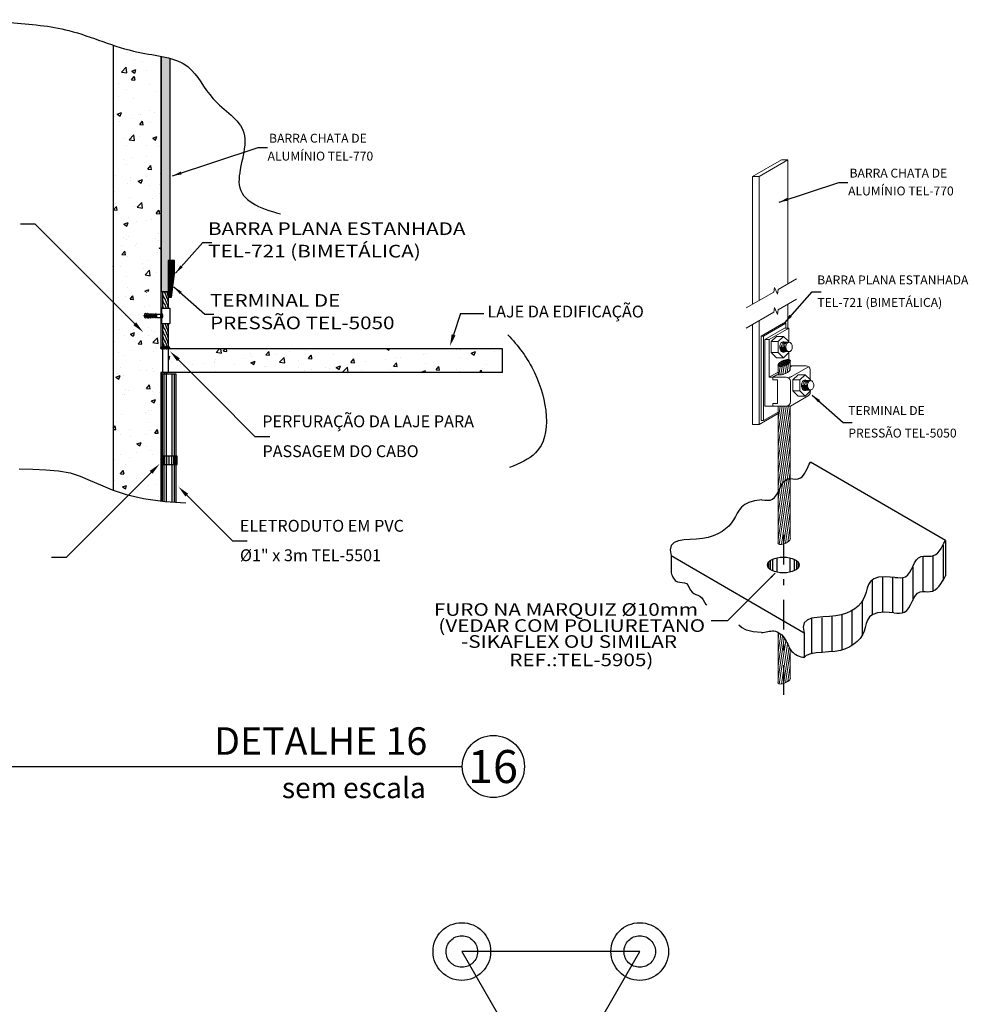
# Model space of a CAD drawing. Units: millimetres. Extents: x -497 to 466, y 8900 to 9112.
# Drawn here: x -442 to -426, y 9052 to 9069 of the extents above; entities that cross this region are included whole.
import ezdxf
from ezdxf.enums import TextEntityAlignment as Align

# ---------------------------------------------------------------- set-up
doc = ezdxf.new("R2010")
doc.units = ezdxf.units.MM
doc.linetypes.add('DASHDOT', pattern=[1, 0.5, -0.25, 0, -0.25])
doc.linetypes.add('DASHED', pattern=[0.75, 0.5, -0.25])
for name, color, linetype in [('C01', 10, 'Continuous'), ('C02', 8, 'Continuous'), ('C03', 7, 'Continuous'), ('Cabo 50mm', 86, 'Continuous'), ('DASHDOT', 1, 'DASHDOT'), ('DET', 34, 'Continuous'), ('TEXTO', 7, 'Continuous')]:
    doc.layers.add(name, color=color, linetype=linetype)
doc.layers.add('COTAS', color=7, linetype='Continuous', lineweight=18)
doc.styles.add('80CL', font='romans.shx', dxfattribs={"height": 2})
doc.styles.add('LETRAS', font='isocp.shx', dxfattribs={"height": 0.23})
doc.styles.add('TXT COTA 1-100', font='stylu.ttf', dxfattribs={"height": 0.25})

msp = doc.modelspace()

# ---------------------------------------------------------------- hatches: boundary and pattern name
at = {"layer": 'C01'}
h = msp.add_hatch(dxfattribs=at)
h.set_pattern_fill('AR-CONC', color=256, scale=0.1, style=0)
h.set_pattern_definition([(50, (-478.7913, 8395.211), (0.7172602, -0.06275213), [0.075, -0.825]), (355, (-478.7913, 8395.211), (-0.1387513, 0.7521921), [0.06, -0.66]), (100.4514, (-478.73154, 8395.20574), (0.5785094, 0.68943954), [0.0637402, -0.7011421]), (46.1842, (-478.7913, 8395.411), (1.067241, -0.165519), [0.1125, -1.2375]), (96.6356, (-478.7024, 8395.3972), (0.9346627, 0.9741179), [0.0956103, -1.051713]), (351.1842, (-478.7913, 8395.411), (0.934662, 0.9741186), [0.09, -0.99]), (21, (-478.6913, 8395.361), (0.59690705, -0.4026189), [0.075, -0.825]), (326, (-478.6913, 8395.361), (0.2433153, 0.72515005), [0.06, -0.66]), (71.4514, (-478.6416, 8395.3274), (0.8402226, 0.3225305), [0.0637402, -0.7011421]), (37.5, (-478.7913, 8395.21097), (0.01215986, 0.33289385), [0, -0.652, 0, -0.67, 0, -0.6625]), (7.5, (-478.7913, 8395.21097), (0.26306954, 0.39441171), [0, -0.382, 0, -0.637, 0, -0.2525]), (327.5, (-479.0143, 8395.21097), (0.53382244, -0.02255487), [0, -0.25, 0, -0.78, 0, -1.035]), (317.5, (-479.1143, 8395.21097), (0.58318617, 0.10010498), [0, -0.325, 0, -0.518, 0, -0.735])])
edge = h.paths.add_edge_path()
edge.add_spline(control_points=[(-440.008, 9067.928), (-440.133, 9067.952), (-440.414, 9067.991), (-440.672, 9068.068), (-440.808, 9068.113)], knot_values=[3.52416, 3.52416, 3.52416, 3.52416, 3.889272, 4.315695, 4.315695, 4.315695, 4.315695], degree=3, periodic=0)
edge.add_line((-440.808, 9068.113), (-440.808, 9060.612))
edge.add_line((-440.808, 9060.612), (-440.591, 9060.54))
edge.add_line((-440.591, 9060.54), (-440.299, 9060.473))
edge.add_line((-440.299, 9060.473), (-440.008, 9060.432))
edge.add_line((-440.008, 9060.432), (-440.008, 9062.593))
edge.add_line((-440.008, 9062.593), (-439.978, 9062.593))
edge.add_line((-439.978, 9062.593), (-439.978, 9062.993))
edge.add_line((-439.978, 9062.993), (-440.008, 9062.993))
edge.add_line((-440.008, 9062.993), (-440.008, 9063.793))
edge.add_line((-440.008, 9063.793), (-440.008, 9063.793))
edge.add_line((-440.008, 9063.793), (-440.008, 9063.897))
edge.add_line((-440.008, 9063.897), (-440.076, 9063.898))
edge.add_line((-440.076, 9063.898), (-440.098, 9063.896))
edge.add_line((-440.098, 9063.896), (-440.099, 9063.892))
edge.add_line((-440.099, 9063.892), (-440.106, 9063.896))
edge.add_line((-440.106, 9063.896), (-440.107, 9063.896))
edge.add_line((-440.107, 9063.896), (-440.109, 9063.898))
edge.add_line((-440.109, 9063.898), (-440.128, 9063.91))
edge.add_line((-440.128, 9063.91), (-440.127, 9063.895))
edge.add_line((-440.127, 9063.895), (-440.148, 9063.894))
edge.add_line((-440.148, 9063.894), (-440.159, 9063.91))
edge.add_line((-440.159, 9063.91), (-440.169, 9063.91))
edge.add_line((-440.169, 9063.91), (-440.168, 9063.893))
edge.add_line((-440.168, 9063.893), (-440.188, 9063.892))
edge.add_line((-440.188, 9063.892), (-440.199, 9063.908))
edge.add_arc((-440.201, 9063.907), 0.0017, 35.8377, 157.4198)
edge.add_line((-440.202, 9063.907), (-440.202, 9063.908))
edge.add_line((-440.202, 9063.908), (-440.209, 9063.908))
edge.add_line((-440.209, 9063.908), (-440.208, 9063.891))
edge.add_line((-440.208, 9063.891), (-440.228, 9063.89))
edge.add_line((-440.228, 9063.89), (-440.24, 9063.906))
edge.add_arc((-440.241, 9063.905), 0.0017, 35.8377, 92.7999)
edge.add_line((-440.241, 9063.906), (-440.249, 9063.906))
edge.add_line((-440.249, 9063.906), (-440.249, 9063.889))
edge.add_line((-440.249, 9063.889), (-440.256, 9063.889))
edge.add_arc((-440.258, 9063.911), 0.0221, 159.1423, 276.0797, ccw=False)
edge.add_line((-440.279, 9063.919), (-440.294, 9063.927))
edge.add_line((-440.294, 9063.927), (-440.278, 9063.934))
edge.add_arc((-440.258, 9063.942), 0.0221, 82.8689, 201.8028, ccw=False)
edge.add_line((-440.255, 9063.964), (-440.248, 9063.964))
edge.add_line((-440.248, 9063.964), (-440.249, 9063.947))
edge.add_line((-440.249, 9063.947), (-440.241, 9063.946))
edge.add_arc((-440.241, 9063.948), 0.0017, 266.1487, 323.1109)
edge.add_line((-440.239, 9063.947), (-440.228, 9063.962))
edge.add_line((-440.228, 9063.962), (-440.208, 9063.961))
edge.add_line((-440.208, 9063.961), (-440.209, 9063.944))
edge.add_line((-440.209, 9063.944), (-440.2, 9063.943))
edge.add_arc((-440.2, 9063.945), 0.0017, 266.1487, 323.1109)
edge.add_line((-440.199, 9063.944), (-440.187, 9063.96))
edge.add_line((-440.187, 9063.96), (-440.167, 9063.958))
edge.add_line((-440.167, 9063.958), (-440.169, 9063.934))
edge.add_line((-440.169, 9063.934), (-440.164, 9063.934))
edge.add_line((-440.164, 9063.934), (-440.147, 9063.957))
edge.add_line((-440.147, 9063.957), (-440.127, 9063.955))
edge.add_line((-440.127, 9063.955), (-440.128, 9063.94))
edge.add_line((-440.128, 9063.94), (-440.099, 9063.958))
edge.add_line((-440.099, 9063.958), (-440.097, 9063.953))
edge.add_line((-440.097, 9063.953), (-440.075, 9063.952))
edge.add_line((-440.075, 9063.952), (-440.008, 9063.951))
edge.add_line((-440.008, 9063.951), (-440.008, 9064.055))
edge.add_line((-440.008, 9064.055), (-440.008, 9067.928))
h.paths.add_polyline_path([(-440.16, 9063.907, 1), (-440.16, 9063.91, 1.164846), (-440.16, 9063.907, 0.086987), (-440.159, 9063.907, 6.089317)], flags=16)
h.paths.add_polyline_path([(-440.079, 9063.952, 0.00585), (-440.079, 9063.952)], flags=17)
h.paths.add_polyline_path([(-434.245, 9062.993), (-439.88, 9062.993), (-439.88, 9062.593), (-434.245, 9062.593)])
h = msp.add_hatch(dxfattribs=at)
h.set_pattern_fill('LINE', color=256, scale=0.1, angle=135, style=0)
h.set_pattern_definition([(135, (-478.791309, 8395.210971), (-0.00883883476, -0.00883883476), [])])
h.paths.add_polyline_path([(-439.773, 9064.259), (-439.773, 9064.484), (-439.88, 9064.484), (-439.88, 9063.885, -0.000001), (-439.88, 9063.885, 0.000001), (-439.88, 9063.885), (-439.88, 9063.867), (-439.827, 9063.867)])
h = msp.add_hatch(dxfattribs=at)
h.set_pattern_fill('ANSI31', color=256, scale=0.02, style=0)
h.set_pattern_definition([(45, (-447.014484, 9052.3225605), (-0.00176776695, 0.00176776695), [])])
h.paths.add_polyline_path([(-439.844, 9062.993), (-439.848, 9063.001), (-439.852, 9063.008), (-439.855, 9063.013), (-439.858, 9063.018), (-439.86, 9063.021), (-439.863, 9063.024), (-439.865, 9063.026), (-439.866, 9063.027), (-439.868, 9063.028), (-439.87, 9063.029), (-439.872, 9063.029), (-439.874, 9063.029), (-439.877, 9063.029), (-439.879, 9063.029), (-439.882, 9063.029), (-439.885, 9063.028), (-439.889, 9063.028), (-439.892, 9063.028), (-439.896, 9063.028), (-439.9, 9063.027), (-439.905, 9063.027), (-439.909, 9063.028), (-439.913, 9063.028), (-439.916, 9063.028), (-439.92, 9063.029), (-439.923, 9063.03), (-439.927, 9063.031), (-439.93, 9063.032), (-439.933, 9063.033), (-439.937, 9063.034), (-439.941, 9063.034), (-439.945, 9063.035), (-439.949, 9063.035), (-439.954, 9063.035), (-439.96, 9063.034), (-439.967, 9063.032), (-439.975, 9063.03), (-439.985, 9063.026), (-439.996, 9063.021), (-440.008, 9063.015), (-440.008, 9062.993)])
at = {"layer": 'C02'}
h = msp.add_hatch(color=256, dxfattribs=at)
edge = h.paths.add_edge_path()
edge.add_spline(control_points=[(-439.848, 9067.891), (-439.898, 9067.905), (-439.949, 9067.916), (-440.001, 9067.926)], knot_values=[4.322267, 4.322267, 4.322267, 4.322267, 4.475969, 4.475969, 4.475969, 4.475969], degree=3, periodic=0)
edge.add_line((-440.001, 9067.926), (-440.001, 9063.963))
edge.add_line((-440.001, 9063.963), (-439.88, 9063.963))
edge.add_line((-439.88, 9063.963), (-439.88, 9064.484))
edge.add_line((-439.88, 9064.484), (-439.848, 9064.484))
edge.add_line((-439.848, 9064.484), (-439.848, 9067.891))

# ---------------------------------------------------------------- linework, layer by layer
msp.add_lwpolyline([(-443.694, 9055.953), (-434.922, 9055.953)])
msp.add_circle((-434.398, 9055.953), 0.524)
msp.add_circle((-434.398, 9055.953), 0.524)
at = {"layer": 'C01'}
for p, q in [((-439.827, 9063.867), (-439.773, 9064.259)), ((-440.008, 9063.681), (-439.851, 9063.681)), ((-439.999, 9063.681), (-439.999, 9063.419)), ((-439.851, 9063.681), (-439.851, 9063.419)), ((-440.294, 9063.553), (-440.263, 9063.567)), ((-440.267, 9063.538), (-440.294, 9063.553)), ((-440.28, 9063.568), (-440.076, 9063.554)), ((-440.28, 9063.537), (-440.076, 9063.547)), ((-440.264, 9063.538), (-440.265, 9063.553)), ((-440.258, 9063.59), (-440.25, 9063.59)), ((-440.255, 9063.539), (-440.258, 9063.566)), ((-440.258, 9063.515), (-440.25, 9063.515)), ((-440.248, 9063.588), (-440.249, 9063.573)), ((-440.249, 9063.573), (-440.241, 9063.572)), ((-440.247, 9063.539), (-440.249, 9063.566)), ((-440.249, 9063.532), (-440.241, 9063.533)), ((-440.249, 9063.517), (-440.249, 9063.532)), ((-440.238, 9063.54), (-440.24, 9063.565)), ((-440.24, 9063.532), (-440.229, 9063.517)), ((-440.239, 9063.573), (-440.228, 9063.588)), ((-440.229, 9063.54), (-440.231, 9063.565)), ((-440.227, 9063.588), (-440.209, 9063.587)), ((-440.227, 9063.516), (-440.21, 9063.517)), ((-440.22, 9063.54), (-440.222, 9063.564)), ((-440.212, 9063.541), (-440.213, 9063.563)), ((-440.208, 9063.585), (-440.209, 9063.57)), ((-440.209, 9063.57), (-440.2, 9063.569)), ((-440.209, 9063.534), (-440.201, 9063.535)), ((-440.208, 9063.519), (-440.209, 9063.534)), ((-440.203, 9063.541), (-440.204, 9063.563)), ((-440.199, 9063.57), (-440.188, 9063.585)), ((-440.199, 9063.534), (-440.188, 9063.519)), ((-440.194, 9063.542), (-440.196, 9063.562)), ((-440.185, 9063.542), (-440.187, 9063.562)), ((-440.187, 9063.518), (-440.17, 9063.519)), ((-440.186, 9063.586), (-440.169, 9063.584)), ((-440.176, 9063.543), (-440.178, 9063.561)), ((-440.168, 9063.543), (-440.169, 9063.56)), ((-440.169, 9063.536), (-440.16, 9063.537)), ((-440.168, 9063.521), (-440.169, 9063.536)), ((-440.167, 9063.583), (-440.168, 9063.567)), ((-440.168, 9063.567), (-440.16, 9063.567)), ((-440.159, 9063.543), (-440.16, 9063.56)), ((-440.159, 9063.567), (-440.147, 9063.582)), ((-440.159, 9063.536), (-440.148, 9063.521)), ((-440.15, 9063.544), (-440.151, 9063.559)), ((-440.147, 9063.52), (-440.129, 9063.521)), ((-440.146, 9063.583), (-440.129, 9063.582)), ((-440.141, 9063.544), (-440.142, 9063.559)), ((-440.133, 9063.545), (-440.134, 9063.558)), ((-440.128, 9063.566), (-440.099, 9063.584)), ((-440.127, 9063.58), (-440.128, 9063.565)), ((-440.128, 9063.565), (-440.076, 9063.561)), ((-440.128, 9063.523), (-440.128, 9063.538)), ((-440.128, 9063.538), (-440.12, 9063.538)), ((-440.128, 9063.536), (-440.109, 9063.524)), ((-440.126, 9063.564), (-440.098, 9063.581)), ((-440.126, 9063.538), (-440.113, 9063.53)), ((-440.124, 9063.545), (-440.125, 9063.558)), ((-440.118, 9063.538), (-440.108, 9063.523)), ((-440.115, 9063.546), (-440.116, 9063.557)), ((-440.106, 9063.546), (-440.107, 9063.556)), ((-440.076, 9063.524), (-440.106, 9063.522)), ((-440.106, 9063.522), (-440.099, 9063.518)), ((-440.101, 9063.522), (-440.098, 9063.521)), ((-440.079, 9063.578), (-440.1, 9063.58)), ((-440.099, 9063.584), (-440.098, 9063.581)), ((-440.099, 9063.518), (-440.098, 9063.521)), ((-440.097, 9063.546), (-440.098, 9063.556)), ((-440.092, 9063.563), (-440.081, 9063.578)), ((-440.089, 9063.547), (-440.089, 9063.555)), ((-440.08, 9063.547), (-440.08, 9063.555)), ((-440.079, 9063.578), (-440.076, 9063.578)), ((-440.076, 9063.578), (-440.008, 9063.577)), ((-440.076, 9063.578), (-440.076, 9063.524)), ((-440.076, 9063.524), (-440.008, 9063.523)), ((-440.008, 9063.523), (-440.008, 9063.577)), ((-439.991, 9063.521), (-439.99, 9063.579)), ((-439.973, 9063.555), (-439.982, 9063.555)), ((-439.982, 9063.545), (-439.982, 9063.555)), ((-439.973, 9063.545), (-439.982, 9063.545)), ((-439.991, 9063.419), (-439.851, 9063.419)), ((-439.954, 9062.57), (-439.954, 9061.182)), ((-439.914, 9062.57), (-439.914, 9061.182)), ((-439.82, 9062.57), (-439.82, 9061.182)), ((-439.78, 9062.57), (-439.78, 9061.182)), ((-439.988, 9061.182), (-439.988, 9061.042)), ((-439.968, 9061.182), (-439.968, 9061.042)), ((-439.944, 9061.182), (-439.944, 9061.042)), ((-439.908, 9061.182), (-439.908, 9061.042)), ((-439.868, 9061.182), (-439.868, 9061.042)), ((-439.828, 9061.182), (-439.828, 9061.042)), ((-439.792, 9061.182), (-439.792, 9061.042)), ((-439.768, 9061.182), (-439.768, 9061.042)), ((-439.748, 9061.182), (-439.748, 9061.042)), ((-439.954, 9061.042), (-439.954, 9060.424)), ((-439.914, 9061.042), (-439.914, 9060.42)), ((-439.82, 9061.042), (-439.82, 9060.414)), ((-439.78, 9061.042), (-439.78, 9060.412)), ((-426.816, 9059.685), (-426.816, 9059.091)), ((-427.157, 9059.501), (-427.157, 9058.908)), ((-426.986, 9059.501), (-426.986, 9058.913)), ((-429.758, 9059.396), (-429.758, 9059.301)), ((-429.732, 9059.422), (-429.732, 9059.276)), ((-429.689, 9059.447), (-429.689, 9059.251)), ((-429.618, 9059.47), (-429.618, 9059.228)), ((-429.398, 9059.47), (-429.398, 9059.228)), ((-429.327, 9059.447), (-429.327, 9059.251)), ((-429.284, 9059.422), (-429.284, 9059.276)), ((-429.258, 9059.396), (-429.258, 9059.301)), ((-427.327, 9059.318), (-427.327, 9058.75)), ((-428.01, 9059.095), (-428.01, 9058.51)), ((-427.839, 9059.148), (-427.839, 9058.552)), ((-427.668, 9059.144), (-427.668, 9058.545)), ((-427.498, 9059.139), (-427.498, 9058.544)), ((-428.18, 9058.737), (-428.18, 9058.163)), ((-428.521, 9058.512), (-428.521, 9057.919)), ((-428.351, 9058.58), (-428.351, 9057.993)), ((-429.033, 9058.45), (-429.033, 9057.858)), ((-428.862, 9058.459), (-428.862, 9057.877)), ((-428.692, 9058.485), (-428.692, 9057.889))]:
    msp.add_line(p, q, dxfattribs=at)
at = {"layer": 'C01', "linetype": 'DASHED'}
for p, q in [((-439.978, 9062.993), (-439.978, 9062.593)), ((-439.88, 9062.993), (-439.88, 9062.593))]:
    msp.add_line(p, q, dxfattribs=at)
at = {"layer": 'C01'}
for points in [[(-439.773, 9064.259), (-439.773, 9064.484), (-439.88, 9064.484), (-439.88, 9063.867), (-439.827, 9063.867)], [(-439.844, 9062.993), (-439.848, 9063.001), (-439.852, 9063.008), (-439.855, 9063.013), (-439.858, 9063.018), (-439.86, 9063.021), (-439.863, 9063.024), (-439.865, 9063.026), (-439.866, 9063.027), (-439.868, 9063.028), (-439.87, 9063.029), (-439.872, 9063.029), (-439.874, 9063.029), (-439.877, 9063.029), (-439.879, 9063.029), (-439.882, 9063.029), (-439.885, 9063.028), (-439.889, 9063.028), (-439.892, 9063.028), (-439.896, 9063.028), (-439.9, 9063.027), (-439.905, 9063.027), (-439.909, 9063.028), (-439.913, 9063.028), (-439.916, 9063.028), (-439.92, 9063.029), (-439.923, 9063.03), (-439.927, 9063.031), (-439.93, 9063.032), (-439.933, 9063.033), (-439.937, 9063.034), (-439.941, 9063.034), (-439.945, 9063.035), (-439.949, 9063.035), (-439.954, 9063.035), (-439.96, 9063.034), (-439.967, 9063.032), (-439.975, 9063.03), (-439.985, 9063.026), (-439.996, 9063.021), (-440.008, 9063.015)]]:
    msp.add_lwpolyline(points, dxfattribs=at)
msp.add_lwpolyline([(-440.008, 9063.681), (-440.008, 9063.419), (-439.991, 9063.419), (-439.991, 9063.681)], close=True, dxfattribs=at)
at = {"layer": 'C01', "flags": 128}
msp.add_lwpolyline([(-442.392, 9060.973), (-442.165, 9060.964), (-441.942, 9060.953), (-441.731, 9060.935), (-441.537, 9060.901), (-441.364, 9060.847), (-441.198, 9060.777), (-441.024, 9060.699), (-440.827, 9060.618), (-440.591, 9060.54), (-440.299, 9060.473), (-439.937, 9060.422), (-439.586, 9060.4)], dxfattribs=at)
at = {"layer": 'C01'}
for centre, radius, start, end in [((-439.507, 9064.075), 0.495, 197.8403, 210.1267), ((-439.507, 9063.977), 0.495, 197.8403, 210.1267), ((-439.507, 9064.174), 0.495, 205.252, 210.1267), ((-440.375, 9063.673), 0.508, 12.9609, 29.8631), ((-440.375, 9063.574), 0.508, 12.9609, 29.8631), ((-440.375, 9063.771), 0.508, 12.9609, 22.1501), ((-439.507, 9063.878), 0.495, 197.8403, 203.4109), ((-440.375, 9063.475), 0.508, 23.9241, 29.8631), ((-440.258, 9063.568), 0.0221, 89.4286, 180.774), ((-440.258, 9063.537), 0.0221, 178.1746, 269.52), ((-440.25, 9063.588), 0.0017, 356.1487, 86.1487), ((-440.25, 9063.517), 0.0017, 272.7999, 2.7999), ((-440.241, 9063.574), 0.0017, 266.1487, 323.1109), ((-440.241, 9063.531), 0.0017, 35.8377, 92.7999), ((-440.227, 9063.518), 0.0017, 215.8377, 272.7999), ((-440.227, 9063.587), 0.0017, 86.1487, 143.1109), ((-440.21, 9063.519), 0.0017, 272.7999, 2.7999), ((-440.209, 9063.585), 0.0017, 356.1487, 86.1487), ((-440.201, 9063.533), 0.0017, 35.8377, 92.7999), ((-440.2, 9063.571), 0.0017, 266.1487, 323.1109), ((-440.186, 9063.584), 0.0017, 86.1487, 143.1109), ((-440.187, 9063.52), 0.0017, 215.8377, 272.7999), ((-440.17, 9063.521), 0.0017, 272.7999, 2.7999), ((-440.169, 9063.583), 0.0017, 356.1487, 86.1487), ((-440.16, 9063.568), 0.0017, 266.1487, 323.1109), ((-440.16, 9063.535), 0.0017, 35.8377, 92.7999), ((-440.147, 9063.522), 0.0017, 215.8377, 272.7999), ((-440.146, 9063.581), 0.0017, 86.1487, 143.1109), ((-440.129, 9063.58), 0.0017, 356.1487, 86.1487), ((-440.129, 9063.523), 0.0017, 272.7999, 2.7999), ((-440.12, 9063.537), 0.0017, 35.8377, 92.7999), ((-440.106, 9063.524), 0.0017, 215.8377, 272.7999), ((-440.093, 9063.564), 0.0017, 266.1487, 323.1109), ((-440.08, 9063.577), 0.0017, 86.1487, 143.1109), ((-439.99, 9063.521), 0.000849, 179.4743, 268.2075), ((-439.989, 9063.54), 0.04, 73.3211, 90.7411), ((-439.99, 9063.579), 0.000849, 90.7411, 179.4743), ((-439.989, 9063.56), 0.04, 268.2075, 285.6276), ((-439.979, 9063.574), 0.00425, 18.7642, 73.3211), ((-439.979, 9063.526), 0.00425, 285.6276, 340.1844), ((-440.025, 9063.559), 0.0527, 357.2654, 18.7642), ((-440.025, 9063.542), 0.0527, 340.1844, 1.6833), ((-439.973, 9063.556), 0.000849, 269.4743, 359.4743), ((-439.973, 9063.544), 0.000849, 359.4743, 89.4743), ((-439.506, 9063.561), 0.495, 197.8403, 210.1267), ((-439.506, 9063.66), 0.495, 209.0403, 210.1267), ((-440.375, 9063.158), 0.508, 12.9609, 29.8631), ((-440.375, 9063.257), 0.508, 12.9609, 18.6446), ((-439.506, 9063.462), 0.495, 197.8403, 210.1267), ((-439.506, 9063.363), 0.495, 197.8403, 210.1267), ((-440.375, 9063.059), 0.508, 12.9609, 29.8631), ((-440.375, 9062.961), 0.508, 12.9609, 29.8631), ((-439.506, 9063.265), 0.495, 197.8403, 207.701), ((-440.375, 9062.862), 0.508, 19.0362, 29.8631), ((-439.535, 9062.771), 0.495, 201.1365, 203.9745), ((-440.404, 9062.368), 0.508, 23.3771, 26.1896), ((-440.404, 9062.467), 0.508, 12.9609, 14.3044)]:
    msp.add_arc(centre, radius, start, end, dxfattribs=at)
for points, knots in [([(-444.156, 9068.038), (-443.992, 9068.176), (-443.542, 9068.557), (-442.569, 9068.5), (-441.467, 9068.407), (-440.545, 9067.956), (-439.502, 9067.905), (-439.177, 9067.135), (-438.366, 9066.701), (-438.921, 9065.611), (-438.349, 9065.361), (-437.988, 9065.272)], [0, 0, 0, 0, 0.627209, 1.722754, 2.727352, 3.950583, 4.828998, 5.51056, 6.283102, 7.166691, 8.112028, 8.112028, 8.112028, 8.112028]), ([(-434.155, 9063.231), (-433.98, 9063.05), (-433.55, 9062.485), (-433.354, 9061.313), (-433.961, 9061.061), (-434.126, 9060.992)], [12.405128, 12.405128, 12.405128, 12.405128, 13.168576, 14.520391, 15.026173, 15.026173, 15.026173, 15.026173])]:
    msp.add_open_spline(points, degree=3, knots=knots, dxfattribs=at)
at = {"layer": 'C02'}
for p, q in [((-439.978, 9063.963), (-439.978, 9063.681)), ((-439.978, 9063.963), (-439.88, 9063.963)), ((-439.88, 9063.963), (-439.88, 9063.681)), ((-439.978, 9063.419), (-439.978, 9063.028)), ((-439.88, 9063.419), (-439.88, 9063.029)), ((-440.006, 9062.593), (-440.006, 9062.57)), ((-439.984, 9062.57), (-439.984, 9061.182)), ((-439.984, 9062.57), (-439.75, 9062.57)), ((-439.909, 9062.593), (-439.909, 9062.57)), ((-439.75, 9062.57), (-439.75, 9061.182)), ((-439.984, 9061.042), (-439.984, 9060.428)), ((-439.75, 9061.042), (-439.75, 9060.41)), ((-426.776, 9059.762), (-429.051, 9061.085)), ((-426.776, 9059.762), (-426.773, 9059.168)), ((-431.402, 9059.506), (-431.402, 9059.218)), ((-429.157, 9058.201), (-431.402, 9059.506)), ((-429.644, 9059.213), (-430.448, 9058.41)), ((-430.448, 9058.41), (-430.726, 9058.41)), ((-429.157, 9058.201), (-429.157, 9057.79))]:
    msp.add_line(p, q, dxfattribs=at)
for points in [[(-440.001, 9067.926), (-440.001, 9063.963), (-439.88, 9063.963)], [(-439.848, 9064.484), (-439.848, 9067.891)], [(-429.871, 9060.446), (-429.994, 9060.431), (-430.089, 9060.404), (-430.16, 9060.368), (-430.214, 9060.325), (-430.254, 9060.276), (-430.286, 9060.223), (-430.315, 9060.168), (-430.347, 9060.113), (-430.384, 9060.058), (-430.429, 9060.006), (-430.482, 9059.957), (-430.542, 9059.913), (-430.611, 9059.873), (-430.689, 9059.84), (-430.775, 9059.814), (-430.87, 9059.796), (-430.974, 9059.787), (-431.08, 9059.78), (-431.183, 9059.772), (-431.275, 9059.756), (-431.349, 9059.727), (-431.4, 9059.68), (-431.419, 9059.608), (-431.402, 9059.506)], [(-427.627, 9059.141), (-427.785, 9059.153), (-427.902, 9059.143), (-427.984, 9059.115), (-428.038, 9059.073), (-428.073, 9059.019), (-428.095, 9058.959), (-428.112, 9058.894), (-428.132, 9058.83), (-428.16, 9058.768), (-428.197, 9058.711), (-428.245, 9058.658), (-428.302, 9058.61), (-428.369, 9058.569), (-428.445, 9058.535), (-428.531, 9058.509), (-428.626, 9058.491), (-428.73, 9058.481), (-428.836, 9058.475), (-428.939, 9058.467), (-429.031, 9058.451), (-429.105, 9058.422), (-429.155, 9058.375), (-429.175, 9058.302), (-429.157, 9058.201)], [(-430.797, 9058.673), (-430.817, 9058.686)], [(-427.643, 9058.543), (-427.801, 9058.555), (-427.918, 9058.545), (-428, 9058.517), (-428.054, 9058.475), (-428.089, 9058.422), (-428.111, 9058.361), (-428.128, 9058.297), (-428.148, 9058.232), (-428.176, 9058.17), (-428.213, 9058.113), (-428.261, 9058.06), (-428.318, 9058.013), (-428.385, 9057.972), (-428.461, 9057.938), (-428.547, 9057.911), (-428.642, 9057.893), (-428.746, 9057.884), (-428.852, 9057.877), (-428.955, 9057.869), (-429.047, 9057.853), (-429.121, 9057.824), (-429.157, 9057.79)], [(-429.878, 9058.214), (-430.018, 9058.222), (-430.128, 9058.251), (-430.212, 9058.295), (-430.26, 9058.335)]]:
    msp.add_lwpolyline(points, dxfattribs=at)
msp.add_lwpolyline([(-440.008, 9061.042), (-439.728, 9061.042), (-439.728, 9061.182), (-440.008, 9061.182)], close=True, dxfattribs=at)
msp.add_ellipse((-429.508, 9059.349), major_axis=(0.269, 0), ratio=0.495509, dxfattribs=at)
msp.add_open_spline([(-429.397, 9060.806), (-429.333, 9060.799), (-429.156, 9060.781), (-429.11, 9060.997), (-429.051, 9061.085)], degree=3, knots=[0, 0, 0, 0, 0.1772261, 0.4826089, 0.4826089, 0.4826089, 0.4826089], dxfattribs=at)
for points in [[(-429.871, 9060.446), (-429.694, 9060.458), (-429.43, 9060.8), (-429.404, 9060.805), (-429.397, 9060.806)], [(-427.627, 9059.141), (-427.45, 9059.153), (-427.186, 9059.495), (-427.015, 9059.498), (-426.776, 9059.762)], [(-431.402, 9059.218), (-431.294, 9059.067), (-431.143, 9059.036), (-431.048, 9058.89), (-430.916, 9058.823), (-430.817, 9058.686)], [(-427.643, 9058.543), (-427.466, 9058.555), (-427.202, 9058.897), (-427.031, 9058.901), (-426.773, 9059.168)]]:
    msp.add_spline(points, degree=3, dxfattribs=at)
at = {"layer": 'C02', "start_tangent": (0.996333, -0.085556), "end_tangent": (0.996333, -0.085556)}
msp.add_spline([(-429.878, 9058.214), (-429.668, 9058.239), (-429.476, 9058.094), (-429.365, 9057.893), (-429.157, 9057.794)], degree=3, dxfattribs=at)
at = {"layer": 'C02'}
msp.add_solid([(-429.725, 9059.156), (-429.702, 9059.133), (-429.644, 9059.213)], dxfattribs=at)
at = {"layer": 'C03'}
for p, q in [((-440.808, 9068.113), (-440.808, 9060.612)), ((-440.008, 9067.928), (-440.008, 9062.993)), ((-434.245, 9062.993), (-440.008, 9062.993)), ((-434.245, 9062.593), (-434.245, 9062.993)), ((-440.008, 9062.593), (-440.008, 9060.432)), ((-434.245, 9062.593), (-440.008, 9062.593))]:
    msp.add_line(p, q, dxfattribs=at)
at = {"layer": 'Cabo 50mm', "linetype": 'DASHED', "ltscale": 30}
msp.add_lwpolyline([(-433.43, 9050.235), (-431.93, 9052.833), (-434.93, 9052.833)], close=True, dxfattribs=at)
for centre, radius in [((-434.93, 9052.833), 0.486), ((-431.93, 9052.833), 0.486), ((-434.93, 9052.833), 0.266), ((-431.93, 9052.833), 0.266)]:
    msp.add_circle(centre, radius, dxfattribs=at)
at = {"layer": 'COTAS', "color": 5}
for p, q in [((-430.028, 9065.902), (-429.54, 9066.183)), ((-429.917, 9065.902), (-429.43, 9066.183)), ((-429.43, 9066.183), (-429.54, 9066.183)), ((-429.43, 9066.183), (-429.43, 9064.091)), ((-429.917, 9065.902), (-430.028, 9065.902)), ((-430.028, 9065.902), (-430.028, 9063.745)), ((-429.917, 9065.902), (-429.917, 9063.809)), ((-429.43, 9063.749), (-429.43, 9063.344)), ((-430.028, 9063.404), (-430.028, 9061.721)), ((-429.917, 9063.468), (-429.917, 9061.721)), ((-429.917, 9061.721), (-429.598, 9061.905)), ((-429.917, 9061.721), (-430.028, 9061.721))]:
    msp.add_line(p, q, dxfattribs=at)
at = {"layer": 'COTAS'}
for p, q in [((-429.596, 9063.995), (-429.286, 9064.174)), ((-429.659, 9064.031), (-429.67, 9063.951)), ((-429.606, 9063.915), (-429.596, 9063.995)), ((-430.135, 9063.683), (-429.67, 9063.952)), ((-429.596, 9063.653), (-429.286, 9063.832)), ((-429.659, 9063.69), (-429.67, 9063.61)), ((-429.606, 9063.574), (-429.596, 9063.653)), ((-430.135, 9063.342), (-429.67, 9063.611)), ((-429.88, 9063.208), (-429.503, 9063.425)), ((-429.843, 9063.208), (-429.467, 9063.425)), ((-429.821, 9063.152), (-429.489, 9063.344)), ((-429.747, 9063.152), (-429.415, 9063.344)), ((-429.467, 9063.425), (-429.503, 9063.425)), ((-429.415, 9063.344), (-429.489, 9063.344)), ((-429.467, 9063.425), (-429.467, 9063.344)), ((-429.415, 9063.344), (-429.415, 9063.104)), ((-429.88, 9063.208), (-429.88, 9061.785)), ((-429.843, 9063.208), (-429.88, 9063.208)), ((-429.843, 9063.208), (-429.843, 9061.785)), ((-429.821, 9063.152), (-429.821, 9062.03)), ((-429.747, 9063.152), (-429.821, 9063.152)), ((-429.747, 9063.152), (-429.747, 9062.517)), ((-429.415, 9062.947), (-429.415, 9062.811)), ((-429.598, 9062.554), (-429.598, 9062.711)), ((-429.404, 9062.62), (-429.392, 9062.701)), ((-429.392, 9062.638), (-429.392, 9062.797)), ((-429.392, 9062.687), (-429.355, 9062.708)), ((-429.392, 9062.708), (-429.126, 9062.708)), ((-429.373, 9062.526), (-429.083, 9062.693)), ((-429.747, 9062.517), (-429.598, 9062.603)), ((-429.747, 9062.517), (-429.459, 9062.517)), ((-429.688, 9062.517), (-429.619, 9062.556)), ((-429.688, 9062.517), (-429.688, 9062.471)), ((-429.056, 9062.639), (-429.056, 9062.473)), ((-429.688, 9062.471), (-429.607, 9062.471)), ((-429.607, 9062.471), (-429.607, 9062.075)), ((-429.389, 9062.447), (-429.389, 9062.1)), ((-429.389, 9062.03), (-429.091, 9062.202)), ((-429.056, 9062.284), (-429.056, 9062.262)), ((-429.821, 9062.03), (-429.389, 9062.03)), ((-429.688, 9062.075), (-429.607, 9062.075)), ((-429.688, 9062.075), (-429.688, 9062.03)), ((-429.598, 9059.711), (-429.598, 9062.03)), ((-429.598, 9062.022), (-429.597, 9062.03)), ((-429.392, 9059.782), (-429.392, 9062.028)), ((-429.843, 9061.785), (-429.598, 9061.927)), ((-429.88, 9061.785), (-429.843, 9061.785)), ((-429.598, 9057.359), (-429.598, 9058.217)), ((-429.392, 9057.43), (-429.392, 9057.93))]:
    msp.add_line(p, q, dxfattribs=at)
at = {"layer": 'COTAS', "color": 10}
for p, q in [((-429.711, 9063.116), (-429.621, 9063.203)), ((-429.505, 9063.203), (-429.621, 9063.203)), ((-429.595, 9063.116), (-429.505, 9063.203)), ((-429.416, 9063.116), (-429.505, 9063.203)), ((-429.595, 9063.116), (-429.711, 9063.116)), ((-429.711, 9062.935), (-429.711, 9063.116)), ((-429.595, 9062.935), (-429.595, 9063.116)), ((-429.411, 9063.104), (-429.535, 9063.104)), ((-429.416, 9063.104), (-429.416, 9063.116)), ((-429.711, 9062.935), (-429.621, 9062.845)), ((-429.595, 9062.935), (-429.711, 9062.935)), ((-429.505, 9062.845), (-429.621, 9062.845)), ((-429.595, 9062.935), (-429.505, 9062.845)), ((-429.411, 9062.947), (-429.535, 9062.947)), ((-429.416, 9062.935), (-429.505, 9062.845)), ((-429.416, 9062.935), (-429.416, 9062.947)), ((-429.585, 9062.553), (-429.564, 9062.695)), ((-429.551, 9062.555), (-429.529, 9062.698)), ((-429.516, 9062.562), (-429.493, 9062.708)), ((-429.48, 9062.574), (-429.457, 9062.724)), ((-429.443, 9062.594), (-429.419, 9062.748)), ((-429.348, 9062.469), (-429.258, 9062.557)), ((-429.142, 9062.557), (-429.258, 9062.557)), ((-429.231, 9062.469), (-429.142, 9062.557)), ((-429.052, 9062.469), (-429.142, 9062.557)), ((-429.231, 9062.469), (-429.348, 9062.469)), ((-429.348, 9062.288), (-429.348, 9062.469)), ((-429.231, 9062.288), (-429.231, 9062.469)), ((-429.048, 9062.458), (-429.171, 9062.458)), ((-429.052, 9062.457), (-429.052, 9062.469)), ((-429.231, 9062.288), (-429.348, 9062.288)), ((-429.348, 9062.288), (-429.258, 9062.198)), ((-429.142, 9062.198), (-429.258, 9062.198)), ((-429.231, 9062.288), (-429.142, 9062.198)), ((-429.048, 9062.3), (-429.172, 9062.3)), ((-429.052, 9062.288), (-429.142, 9062.198)), ((-429.052, 9062.288), (-429.052, 9062.301)), ((-429.598, 9061.35), (-429.494, 9062.03)), ((-429.598, 9061.574), (-429.528, 9062.03)), ((-429.598, 9061.798), (-429.563, 9062.03)), ((-429.598, 9061.125), (-429.461, 9062.023)), ((-429.598, 9060.901), (-429.428, 9062.017)), ((-429.598, 9060.677), (-429.394, 9062.012)), ((-429.598, 9060.453), (-429.392, 9061.804)), ((-429.598, 9060.228), (-429.392, 9061.58)), ((-429.598, 9060.004), (-429.392, 9061.356)), ((-429.598, 9059.78), (-429.392, 9061.131)), ((-429.577, 9059.695), (-429.392, 9060.907)), ((-429.542, 9059.695), (-429.392, 9060.683)), ((-429.508, 9059.695), (-429.392, 9060.459)), ((-429.471, 9059.716), (-429.392, 9060.234)), ((-429.434, 9059.737), (-429.392, 9060.01)), ((-429.393, 9059.78), (-429.392, 9059.786)), ((-429.598, 9058.101), (-429.582, 9058.207)), ((-429.598, 9057.877), (-429.551, 9058.184)), ((-429.598, 9057.652), (-429.521, 9058.155)), ((-429.598, 9057.428), (-429.492, 9058.12)), ((-429.577, 9057.343), (-429.465, 9058.076)), ((-429.542, 9057.343), (-429.439, 9058.023)), ((-429.508, 9057.343), (-429.413, 9057.968)), ((-429.471, 9057.365), (-429.392, 9057.883)), ((-429.434, 9057.385), (-429.392, 9057.658)), ((-429.393, 9057.428), (-429.392, 9057.434))]:
    msp.add_line(p, q, dxfattribs=at)
at = {"layer": 'COTAS'}
for points in [[(-429.659, 9064.031), (-429.606, 9063.915)], [(-429.659, 9063.69), (-429.606, 9063.574)]]:
    msp.add_lwpolyline(points, dxfattribs=at)
at = {"layer": 'COTAS', "color": 10}
for points in [[(-429.505, 9063.115, 0.136513), (-429.528, 9063.109, 0.106976), (-429.549, 9063.089, 0.081342), (-429.562, 9063.061, 0.069402), (-429.567, 9063.025, 0.069402), (-429.562, 9062.99, 0.081342), (-429.549, 9062.962, 0.106976), (-429.528, 9062.942, 0.136513), (-429.505, 9062.936, 0.136513), (-429.483, 9062.942, 0.032898), (-429.475, 9062.947, 0.081342)], [(-429.552, 9063.026, 0.069402), (-429.548, 9062.994, 0.081342), (-429.536, 9062.97, 0.106976), (-429.518, 9062.952, 0.136513), (-429.498, 9062.947, 0.136513)], [(-429.486, 9063.104, 0.136513), (-429.505, 9063.099, 0.106976), (-429.524, 9063.081, 0.081342), (-429.536, 9063.057, 0.069402), (-429.54, 9063.026, 0.069402), (-429.536, 9062.994, 0.081342), (-429.524, 9062.97, 0.106976), (-429.505, 9062.952, 0.136513), (-429.486, 9062.947, 0.136513)], [(-429.528, 9063.026, 0.069402), (-429.523, 9062.994, 0.081342), (-429.512, 9062.97, 0.106976), (-429.493, 9062.952, 0.136513), (-429.474, 9062.947, 0.136513)], [(-429.461, 9063.104, 0.136513), (-429.481, 9063.099, 0.106976), (-429.499, 9063.081, 0.081342), (-429.511, 9063.057, 0.069402), (-429.515, 9063.026, 0.069402), (-429.511, 9062.994, 0.081342), (-429.499, 9062.97, 0.106976), (-429.481, 9062.952, 0.136513), (-429.461, 9062.947, 0.136513)], [(-429.476, 9063.104, 0.03079), (-429.483, 9063.109, 0.136513), (-429.505, 9063.115, 0.136513)], [(-429.503, 9063.026, 0.069402), (-429.499, 9062.994, 0.081342), (-429.487, 9062.97, 0.106976), (-429.469, 9062.952, 0.136513), (-429.449, 9062.947, 0.136513)], [(-429.437, 9063.104, 0.136513), (-429.456, 9063.099, 0.106976), (-429.475, 9063.081, 0.081342), (-429.486, 9063.057, 0.069402), (-429.491, 9063.026, 0.069402), (-429.486, 9062.994, 0.081342), (-429.475, 9062.97, 0.106976), (-429.456, 9062.952, 0.136513), (-429.437, 9062.947, 0.136513)], [(-429.478, 9063.026, 0.069402), (-429.474, 9062.994, 0.081342), (-429.463, 9062.97, 0.106976), (-429.444, 9062.952, 0.136513), (-429.424, 9062.947, 0.136513)], [(-429.142, 9062.469, 0.136513), (-429.164, 9062.462, 0.106976), (-429.185, 9062.442, 0.081342), (-429.199, 9062.414, 0.069402), (-429.204, 9062.379, 0.069402), (-429.199, 9062.343, 0.081342), (-429.185, 9062.315, 0.106976), (-429.164, 9062.295, 0.136513), (-429.142, 9062.289, 0.136513), (-429.12, 9062.295, 0.032898), (-429.112, 9062.3, 0.081342)], [(-429.189, 9062.379, 0.069402), (-429.185, 9062.348, 0.081342), (-429.173, 9062.323, 0.106976), (-429.154, 9062.306, 0.136513), (-429.135, 9062.3, 0.136513)], [(-429.122, 9062.458, 0.136513), (-429.142, 9062.452, 0.106976), (-429.161, 9062.435, 0.081342), (-429.172, 9062.41, 0.069402), (-429.177, 9062.379, 0.069402), (-429.172, 9062.348, 0.081342), (-429.161, 9062.323, 0.106976), (-429.142, 9062.306, 0.136513), (-429.122, 9062.3, 0.136513)], [(-429.164, 9062.379, 0.069402), (-429.16, 9062.348, 0.081342), (-429.148, 9062.323, 0.106976), (-429.13, 9062.306, 0.136513), (-429.11, 9062.3, 0.136513)], [(-429.098, 9062.458, 0.136513), (-429.117, 9062.452, 0.106976), (-429.136, 9062.435, 0.081342), (-429.148, 9062.41, 0.069402), (-429.152, 9062.379, 0.069402), (-429.148, 9062.348, 0.081342), (-429.136, 9062.323, 0.106976), (-429.117, 9062.306, 0.136513), (-429.098, 9062.3, 0.136513)], [(-429.112, 9062.458, 0.03079), (-429.12, 9062.462, 0.136513), (-429.142, 9062.469, 0.136513)], [(-429.14, 9062.379, 0.069402), (-429.135, 9062.348, 0.081342), (-429.124, 9062.323, 0.106976), (-429.105, 9062.306, 0.136513), (-429.086, 9062.3, 0.136513)], [(-429.073, 9062.458, 0.136513), (-429.093, 9062.452, 0.106976), (-429.111, 9062.435, 0.081342), (-429.123, 9062.41, 0.069402), (-429.127, 9062.379, 0.069402), (-429.123, 9062.348, 0.081342), (-429.111, 9062.323, 0.106976), (-429.093, 9062.306, 0.136513), (-429.073, 9062.3, 0.136513)], [(-429.115, 9062.379, 0.069402), (-429.111, 9062.348, 0.081342), (-429.099, 9062.323, 0.106976), (-429.08, 9062.306, 0.136513), (-429.061, 9062.3, 0.136513)]]:
    msp.add_lwpolyline(points, format="xyb", dxfattribs=at)
for points in [[(-429.411, 9063.104, 0.136513), (-429.431, 9063.099, 0.106976), (-429.45, 9063.081, 0.081342), (-429.461, 9063.057, 0.069402), (-429.465, 9063.026, 0.069402), (-429.461, 9062.994, 0.081342), (-429.45, 9062.97, 0.106976), (-429.431, 9062.952, 0.136513), (-429.411, 9062.947, 0.136513), (-429.392, 9062.952, 0.106976), (-429.373, 9062.97, 0.081342), (-429.362, 9062.994, 0.069402), (-429.357, 9063.026, 0.069402), (-429.362, 9063.057, 0.081342), (-429.373, 9063.081, 0.106976), (-429.392, 9063.099, 0.136513)], [(-429.597, 9062.716, 0.205832), (-429.595, 9062.713, 0.096439), (-429.587, 9062.712, 0.053293), (-429.578, 9062.713, 0.040339), (-429.568, 9062.716, 0.040339), (-429.557, 9062.721, 0.053293), (-429.551, 9062.727, 0.096439), (-429.546, 9062.733, 0.205832), (-429.546, 9062.737, 0.205832), (-429.549, 9062.74, 0.096439), (-429.557, 9062.741, 0.053293), (-429.565, 9062.74, 0.040339), (-429.576, 9062.736, 0.040339), (-429.586, 9062.731, 0.053293), (-429.593, 9062.726, 0.096439), (-429.597, 9062.719, 0.205832)], [(-429.576, 9062.746, 0.205832), (-429.574, 9062.744, 0.096439), (-429.566, 9062.743, 0.053293), (-429.557, 9062.744, 0.040339), (-429.547, 9062.747, 0.040339), (-429.537, 9062.752, 0.053293), (-429.53, 9062.758, 0.096439), (-429.525, 9062.764, 0.205832), (-429.525, 9062.768, 0.205832), (-429.528, 9062.77, 0.096439), (-429.536, 9062.772, 0.053293), (-429.544, 9062.771, 0.040339), (-429.555, 9062.767, 0.040339), (-429.565, 9062.762, 0.053293), (-429.572, 9062.757, 0.096439), (-429.576, 9062.75, 0.205832)], [(-429.571, 9062.702, 0.205832), (-429.569, 9062.7, 0.096439), (-429.561, 9062.698, 0.053293), (-429.553, 9062.699, 0.040339), (-429.542, 9062.703, 0.040339), (-429.532, 9062.708, 0.053293), (-429.525, 9062.713, 0.096439), (-429.52, 9062.72, 0.205832), (-429.52, 9062.723, 0.205832), (-429.523, 9062.726, 0.096439), (-429.531, 9062.727, 0.053293), (-429.539, 9062.726, 0.040339), (-429.55, 9062.723, 0.040339), (-429.56, 9062.718, 0.053293), (-429.567, 9062.712, 0.096439), (-429.571, 9062.706, 0.205832)], [(-429.546, 9062.735, 0.205832), (-429.543, 9062.732, 0.096439), (-429.535, 9062.731, 0.053293), (-429.527, 9062.732, 0.040339), (-429.516, 9062.736, 0.040339), (-429.506, 9062.741, 0.053293), (-429.499, 9062.746, 0.096439), (-429.495, 9062.753, 0.205832), (-429.495, 9062.756, 0.205832), (-429.497, 9062.759, 0.096439), (-429.505, 9062.76, 0.053293), (-429.514, 9062.759, 0.040339), (-429.524, 9062.756, 0.040339), (-429.535, 9062.751, 0.053293), (-429.541, 9062.745, 0.096439), (-429.546, 9062.739, 0.205832)], [(-429.523, 9062.769, 0.205832), (-429.521, 9062.766, 0.096439), (-429.513, 9062.765, 0.053293), (-429.504, 9062.766, 0.040339), (-429.494, 9062.77, 0.040339), (-429.483, 9062.775, 0.053293), (-429.477, 9062.78, 0.096439), (-429.472, 9062.787, 0.205832), (-429.472, 9062.79, 0.205832), (-429.475, 9062.793, 0.096439), (-429.483, 9062.794, 0.053293), (-429.491, 9062.793, 0.040339), (-429.502, 9062.79, 0.040339), (-429.512, 9062.785, 0.053293), (-429.519, 9062.779, 0.096439), (-429.523, 9062.773, 0.205832)], [(-429.52, 9062.713, 0.205832), (-429.518, 9062.71, 0.096439), (-429.51, 9062.709, 0.053293), (-429.501, 9062.71, 0.040339), (-429.491, 9062.714, 0.040339), (-429.481, 9062.719, 0.053293), (-429.474, 9062.724, 0.096439), (-429.469, 9062.731, 0.205832), (-429.469, 9062.734, 0.205832), (-429.472, 9062.737, 0.096439), (-429.48, 9062.738, 0.053293), (-429.488, 9062.737, 0.040339), (-429.499, 9062.734, 0.040339), (-429.509, 9062.729, 0.053293), (-429.516, 9062.723, 0.096439), (-429.52, 9062.717, 0.205832)], [(-429.494, 9062.755, 0.205832), (-429.492, 9062.752, 0.096439), (-429.484, 9062.751, 0.053293), (-429.475, 9062.752, 0.040339), (-429.465, 9062.755, 0.040339), (-429.455, 9062.76, 0.053293), (-429.448, 9062.766, 0.096439), (-429.443, 9062.772, 0.205832), (-429.443, 9062.776, 0.205832), (-429.446, 9062.778, 0.096439), (-429.454, 9062.78, 0.053293), (-429.462, 9062.779, 0.040339), (-429.473, 9062.775, 0.040339), (-429.483, 9062.77, 0.053293), (-429.49, 9062.765, 0.096439), (-429.494, 9062.758, 0.205832)], [(-429.471, 9062.787, 0.205832), (-429.468, 9062.784, 0.096439), (-429.461, 9062.783, 0.053293), (-429.452, 9062.784, 0.040339), (-429.441, 9062.787, 0.040339), (-429.431, 9062.793, 0.053293), (-429.425, 9062.798, 0.096439), (-429.42, 9062.804, 0.205832), (-429.42, 9062.808, 0.205832), (-429.423, 9062.811, 0.096439), (-429.43, 9062.812, 0.053293), (-429.439, 9062.811, 0.040339), (-429.45, 9062.807, 0.040339), (-429.46, 9062.802, 0.053293), (-429.467, 9062.797, 0.096439), (-429.471, 9062.791, 0.205832)], [(-429.467, 9062.742, 0.205832), (-429.464, 9062.739, 0.096439), (-429.457, 9062.738, 0.053293), (-429.448, 9062.739, 0.040339), (-429.437, 9062.742, 0.040339), (-429.427, 9062.747, 0.053293), (-429.421, 9062.753, 0.096439), (-429.416, 9062.759, 0.205832), (-429.416, 9062.763, 0.205832), (-429.419, 9062.765, 0.096439), (-429.426, 9062.767, 0.053293), (-429.435, 9062.766, 0.040339), (-429.446, 9062.762, 0.040339), (-429.456, 9062.757, 0.053293), (-429.463, 9062.752, 0.096439), (-429.467, 9062.745, 0.205832)], [(-429.443, 9062.774, 0.205832), (-429.44, 9062.771, 0.096439), (-429.432, 9062.77, 0.053293), (-429.424, 9062.771, 0.040339), (-429.413, 9062.775, 0.040339), (-429.403, 9062.78, 0.053293), (-429.396, 9062.785, 0.096439), (-429.392, 9062.791, 0.205832), (-429.392, 9062.795, 0.205832), (-429.394, 9062.798, 0.096439), (-429.402, 9062.799, 0.053293), (-429.411, 9062.798, 0.040339), (-429.421, 9062.795, 0.040339), (-429.432, 9062.789, 0.053293), (-429.438, 9062.784, 0.096439), (-429.443, 9062.778, 0.205832)], [(-429.048, 9062.458, 0.136513), (-429.067, 9062.452, 0.106976), (-429.086, 9062.435, 0.081342), (-429.098, 9062.41, 0.069402), (-429.102, 9062.379, 0.069402), (-429.098, 9062.348, 0.081342), (-429.086, 9062.323, 0.106976), (-429.067, 9062.306, 0.136513), (-429.048, 9062.3, 0.136513), (-429.028, 9062.306, 0.106976), (-429.01, 9062.323, 0.081342), (-428.998, 9062.348, 0.069402), (-428.994, 9062.379, 0.069402), (-428.998, 9062.41, 0.081342), (-429.01, 9062.435, 0.106976), (-429.028, 9062.452, 0.136513)]]:
    msp.add_lwpolyline(points, format="xyb", close=True, dxfattribs=at)
at = {"layer": 'COTAS'}
msp.add_lwpolyline([(-429.598, 9062.711, 0.205832), (-429.587, 9062.701, 0.096439), (-429.556, 9062.695, 0.053293), (-429.521, 9062.7, 0.040339), (-429.478, 9062.714, 0.040339), (-429.437, 9062.735, 0.053293), (-429.41, 9062.756, 0.096439), (-429.392, 9062.782, 0.205832), (-429.392, 9062.797, 0.205832), (-429.403, 9062.808, 0.096439), (-429.434, 9062.813, 0.053293), (-429.468, 9062.809, 0.040339), (-429.512, 9062.795, 0.040339), (-429.552, 9062.774, 0.053293), (-429.58, 9062.752, 0.096439), (-429.598, 9062.727, 0.205832)], format="xyb", close=True, dxfattribs=at)
for points in [[(-429.598, 9059.726, 0.199807), (-429.598, 9059.711, 0.205832), (-429.587, 9059.7, 0.096439), (-429.556, 9059.695, 0.053293), (-429.521, 9059.699, 0.040339), (-429.478, 9059.713, 0.040339), (-429.437, 9059.734, 0.053293), (-429.41, 9059.755, 0.096439), (-429.392, 9059.781, 0.205832), (-429.392, 9059.797)], [(-429.598, 9057.374, 0.199807), (-429.598, 9057.359, 0.205832), (-429.587, 9057.349, 0.096439), (-429.556, 9057.343, 0.053293), (-429.521, 9057.348, 0.040339), (-429.478, 9057.362, 0.040339), (-429.437, 9057.383, 0.053293), (-429.41, 9057.404, 0.096439), (-429.392, 9057.43, 0.205832), (-429.392, 9057.445)]]:
    msp.add_lwpolyline(points, format="xyb", dxfattribs=at)
for centre, radius, start, end in [((-429.126, 9062.639), 0.0698, 0, 90), ((-429.583, 9062.819), 0.265, 262.0782, 308.6991), ((-429.459, 9062.447), 0.0698, 0, 90), ((-429.432, 9062.647), 0.038, 292.8983, 349.9034), ((-429.408, 9062.586), 0.0698, 270, 300), ((-429.408, 9062.586), 0.0698, 270, 300), ((-429.126, 9062.262), 0.0698, 300, 0), ((-429.459, 9062.1), 0.0698, 270, 0)]:
    msp.add_arc(centre, radius, start, end, dxfattribs=at)
at = {"layer": 'DASHDOT'}
for p, q in [((-429.508, 9059.86), (-429.508, 9056.984)), ((-429.508, 9058.14), (-429.508, 9058.118))]:
    msp.add_line(p, q, dxfattribs=at)
at = {"layer": 'DET'}
for p, q in [((-439.807, 9065.91), (-438.362, 9066.388)), ((-438.362, 9066.388), (-438.208, 9066.388)), ((-429.577, 9065.468), (-428.573, 9065.8)), ((-428.573, 9065.8), (-428.42, 9065.8)), ((-442.123, 9065.095), (-442.373, 9065.095)), ((-442.123, 9065.095), (-440.444, 9063.417)), ((-439.758, 9064.268), (-439.297, 9064.788)), ((-439.297, 9064.788), (-439.144, 9064.788)), ((-439.784, 9064.038), (-439.265, 9063.577)), ((-429.486, 9063.435), (-429.025, 9063.955)), ((-429.025, 9063.955), (-428.871, 9063.955)), ((-439.265, 9063.577), (-439.111, 9063.577)), ((-434.954, 9063.592), (-435.069, 9063.231)), ((-434.954, 9063.592), (-434.561, 9063.592)), ((-439.106, 9062.207), (-439.709, 9062.809)), ((-438.419, 9061.519), (-439.106, 9062.207)), ((-429.021, 9062.213), (-428.502, 9061.752)), ((-428.502, 9061.752), (-428.348, 9061.752)), ((-438.419, 9061.519), (-438.169, 9061.519)), ((-441.601, 9059.479), (-440.168, 9060.912)), ((-438.798, 9059.757), (-439.567, 9060.527)), ((-438.798, 9059.757), (-438.548, 9059.757)), ((-441.601, 9059.479), (-441.851, 9059.479))]:
    msp.add_line(p, q, dxfattribs=at)
for points in [[(-439.669, 9065.984), (-439.653, 9065.935), (-439.807, 9065.91)], [(-429.44, 9065.541), (-429.424, 9065.493), (-429.577, 9065.468)], [(-439.676, 9064.401), (-439.638, 9064.367), (-439.758, 9064.268)], [(-439.652, 9063.956), (-439.686, 9063.918), (-439.784, 9064.038)], [(-429.404, 9063.568), (-429.365, 9063.534), (-429.486, 9063.435)], [(-440.468, 9063.393), (-440.421, 9063.44), (-440.302, 9063.275)], [(-435.037, 9063.22), (-435.101, 9063.241), (-435.13, 9063.04)], [(-439.732, 9062.786), (-439.685, 9062.833), (-439.85, 9062.951)], [(-428.889, 9062.131), (-428.923, 9062.092), (-429.021, 9062.213)], [(-440.192, 9060.936), (-440.145, 9060.889), (-440.026, 9061.054)], [(-439.591, 9060.504), (-439.544, 9060.551), (-439.709, 9060.669)]]:
    msp.add_solid(points, dxfattribs=at)

# ---------------------------------------------------------------- texts
at = {"style": 'TXT COTA 1-100'}
for s, height, p in [('DETALHE 16', 0.4637, (-435.513, 9056.15)), ('sem escala', 0.3478, (-435.537, 9055.419))]:
    msp.add_text(s, height=height, dxfattribs=at).set_placement(p, align=Align.RIGHT)
msp.add_text('16', height=0.5564, dxfattribs=at).set_placement((-434.405, 9055.674), align=Align.CENTER)
at = {"layer": 'C03', "style": '80CL'}
for s, p in [('BARRA CHATA DE', (-438.18, 9066.47)), ('ALUMÍNIO TEL-770', (-438.205, 9066.169)), ('BARRA CHATA DE', (-428.392, 9065.882)), ('ALUMÍNIO TEL-770', (-428.416, 9065.581)), ('BARRA PLANA ESTANHADA', (-428.937, 9064.081)), ('TEL-721 (BIMETÁLICA)', (-428.934, 9063.702)), ('TERMINAL DE ', (-428.414, 9061.878)), ('PRESSÃO TEL-5050', (-428.412, 9061.499))]:
    msp.add_text(s, height=0.15, dxfattribs=at).set_placement(p)
for s, p in [('LAJE DA EDIFICAÇÃO', (-434.499, 9063.623)), ('PERFURAÇÃO DA LAJE PARA', (-438.295, 9061.772)), ('PASSAGEM DO CABO', (-438.292, 9061.268)), ('ELETRODUTO EM PVC', (-438.673, 9060.011)), ('%%C1" x 3m TEL-5501', (-438.671, 9059.514))]:
    msp.add_text(s, height=0.2, dxfattribs=at).set_placement(p, align=Align.MIDDLE_LEFT)
at = {"layer": 'TEXTO', "style": 'LETRAS', "width": 1.2}
for s, p in [('BARRA PLANA ESTANHADA', (-439.21, 9064.914)), ('TEL-721 (BIMETÁLICA)', (-439.207, 9064.535)), ('TERMINAL DE ', (-439.177, 9063.704)), ('PRESSÃO TEL-5050', (-439.175, 9063.325))]:
    msp.add_text(s, height=0.21296, dxfattribs=at).set_placement(p)
for s, p in [('FURO NA MARQUIZ %%C10mm', (-430.947, 9058.493)), (' (VEDAR COM POLIURETANO', (-430.828, 9058.222)), ('-SIKAFLEX OU SIMILAR ', (-431.224, 9057.953)), ('REF.:TEL-5905)', (-431.7, 9057.644))]:
    msp.add_text(s, height=0.21296, dxfattribs=at).set_placement(p, align=Align.RIGHT)

doc.saveas('drawing.dxf')
